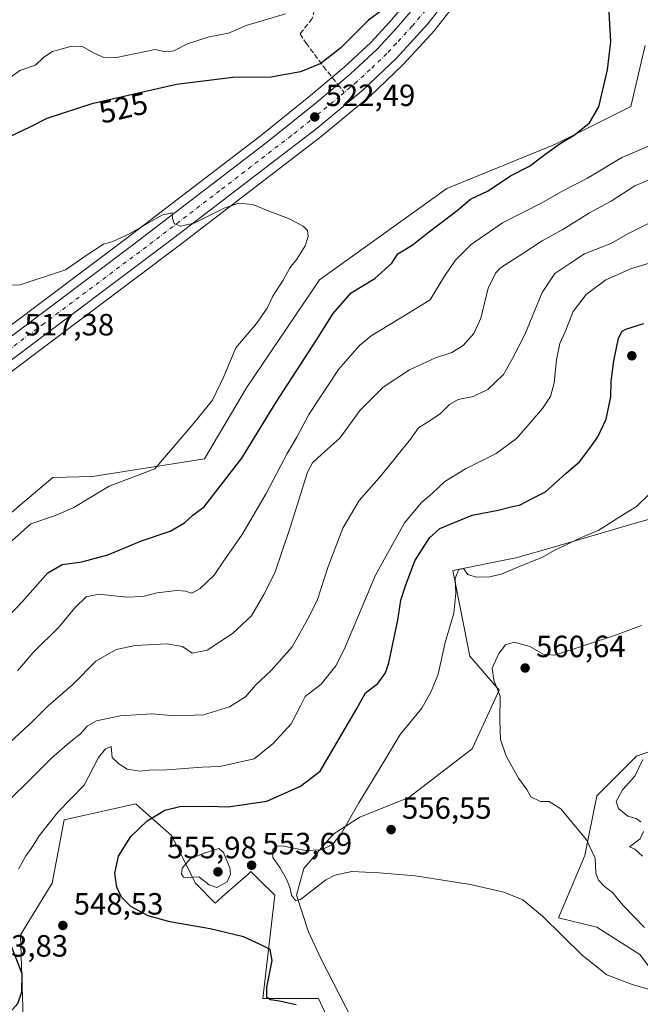
# Model space of a CAD drawing. Units: metres. Extents: x 604211 to 607676, y 4717648 to 4720014.
# Drawn here: x 605363 to 605564, y 4719292 to 4719612 of the extents above; entities that cross this region are included whole.
import ezdxf
from ezdxf.enums import TextEntityAlignment as Align

# ---------------------------------------------------------------- set-up
doc = ezdxf.new("R2010")
doc.units = ezdxf.units.M
doc.header["$MEASUREMENT"] = 0
doc.linetypes.add('DGN Style 3', pattern=[2.307223458686699, 1.648016756204785, -0.6592067024819142])
doc.linetypes.add('DGN Style 4', pattern=[2.6384748266838614, 1.318413404963828, -0.6592067024819142, 0.001648016756204785, -0.6592067024819142])
for name, color, linetype, lineweight in [('Carretera de calzada única Cxs', 7, 'Continuous', 13), ('Carretera de calzada única eje', 7, 'DGN Style 4', 0), ('Cultivos herbáceos CxS', 92, 'Continuous', 0), ('Curva de nivel maestra', 30, 'Continuous', 30), ('Curva de nivel normal', 30, 'Continuous', 0), ('Núcleo urbano CxS', 7, 'Continuous', 0), ('Pastizal CxS', 92, 'Continuous', 0), ('Punto de cota en terreno', 7, 'Continuous', 0), ('Rótulo de curva de nivel directora', 7, 'Continuous', 0), ('Rótulo de punto de cota en terreno', 7, 'Continuous', 0), ('Senda', 7, 'DGN Style 3', 0), ('Senda no paivmentada conexión', 7, 'DGN Style 3', 0)]:
    doc.layers.add(name, color=color, linetype=linetype, lineweight=lineweight)
doc.styles.add('Style-Arial', font='txt')

# ---------------------------------------------------------------- blocks, each defined once
blk = doc.blocks.new('*U12')
at = {"layer": 'Cultivos herbáceos CxS', "color": 92, "linetype": 'Continuous', "lineweight": 0}
blk.add_polyline3d([(605491.4260999998, 4719621.548900001, 525.2206000000006), (605482.8025000002, 4719611.368100001, 524.6754999999976), (605476.6571000004, 4719604.713099999, 524.431899999996), (605468.0449000001, 4719596.760299999, 524.3757999999943), (605457.1244999999, 4719587.557499999, 523.9418000000006), (605440.7883000001, 4719574.4507, 522.3294000000024), (605397.4663000006, 4719541.229699999, 520.1679000000004), (605344.9051000001, 4719501.736300001, 517.0188999999956), (605287.8344999999, 4719458.6359, 514.7553000000044), (605158.6168999998, 4719361.447699999, 509.3282999999938)], dxfattribs=at)
blk = doc.blocks.new('*U14')
at = {"layer": 'Cultivos herbáceos CxS', "color": 92, "linetype": 'Continuous', "lineweight": 0}
for points in [[(605565.9033000004, 4719603.8245, 526.045100000003), (605561.2396999998, 4719583.9793, 526.1475999999967), (605536.7121000001, 4719571.716499999, 524.1472000000067), (605501.3916999997, 4719557.254899999, 522.2724000000017), (605460.0522999996, 4719527.524700001, 520.7130999999936), (605436.3058000002, 4719492.462900001, 520.5598999999929), (605422.5872, 4719469.3597, 521.1141999999963), (605386.2746000001, 4719463.617900001, 517.8745000000055), (605373.3285999997, 4719463.235300001, 516.4787000000069), (605349.3679000001, 4719443.058300001, 516.0599999999977), (605327.9868999999, 4719429.1371, 514.9839000000065), (605311.0495999996, 4719418.808499999, 514.2304000000004), (605307.6015, 4719416.7061, 513.9183000000048), (605289.2039000001, 4719402.2871, 513.1811000000016), (605280.2539999997, 4719389.856699999, 512.9995000000055), (605269.3151000004, 4719381.900900001, 512.4256000000023), (605251.4161, 4719375.438100001, 511.8993999999948), (605237.4924999997, 4719368.974500001, 511.2646999999997), (605204.6756999996, 4719355.549900001, 510.4097000000039), (605164.8986999998, 4719328.7005, 509.5850000000065)], [(605363.7758999999, 4719284.2443, 549.5611000000063), (605362.8183000004, 4719314.4625, 549.0025000000023), (605373.1527000006, 4719331.265900001, 546.892399999997), (605377.0286999998, 4719351.9475, 545.0035000000062), (605400.2827000003, 4719357.1173, 547.403999999995), (605401.7437000005, 4719355.8181, 547.8703999999998), (605411.9099000003, 4719346.7761, 551.5240999999951), (605419.6606999999, 4719331.265100001, 553.7189999999973), (605426.1198000005, 4719324.803099999, 552.4550000000017), (605429.4927000003, 4719327.802100001, 553.2982000000047), (605436.7824999997, 4719334.285700001, 553.5188999999956), (605437.1407000005, 4719334.6043, 553.5166000000027), (605437.7467, 4719335.143100001, 553.5638000000035), (605441.9571000002, 4719330.9299, 553.1910000000062), (605444.0625, 4719328.8233, 553.4070999999967), (605445.4978999998, 4719327.3869, 553.636400000003), (605441.6228999998, 4719293.779300001, 547.6285000000062), (605459.7078999998, 4719293.7795, 551.485799999995), (605475.2096999995, 4719260.170700001, 548.2281999999977)], [(605593.0003000004, 4719171.079299999, 548.1910000000062), (605507.4802999999, 4719247.153700001, 549.4567999999999), (605508.7984999996, 4719260.170299999, 549.9823999999935), (605494.5396999996, 4719271.956800001, 551.039499999999), (605474.7355000004, 4719278.981899999, 550.604600000006), (605460.4479, 4719306.7632, 553.5573000000004), (605456.4792, 4719315.4945, 553.7831000000006), (605452.5105, 4719327.400800001, 555.4468000000053), (605454.8918000003, 4719336.132099999, 555.3349000000017), (605464.4167, 4719347.2446, 554.0638999999937), (605473.1479000002, 4719352.800899999, 554.8717000000033), (605489.023, 4719359.150800001, 557.085500000001), (605509.6605000002, 4719375.025900001, 558.8462000000001), (605518.3919000002, 4719394.0759, 559.6650999999983), (605508.8668000001, 4719405.1885, 556.704899999997), (605503.3104999998, 4719432.969799999, 553.3154000000068), (605523.8914000001, 4719437.0897, 553.5288), (605536.1355, 4719440.6483, 553.6391000000004), (605555.9889000002, 4719446.4179, 554.373900000006), (605560.0843000002, 4719447.608100001, 554.7225999999937), (605573.3947000002, 4719451.476299999, 556.3401000000014)], [(605589.5231, 4719381.8979, 566.4324999999953), (605563.0585000003, 4719372.627900001, 563.8987000000052), (605550.1397000002, 4719359.7007, 561.8062000000064), (605546.2637, 4719340.311699999, 559.1717999999964), (605537.7015000005, 4719319.9849, 555.4615999999951), (605550.1391000003, 4719317.045100001, 557.1527999999962), (605564.1621000003, 4719308.0603, 557.3754999999946), (605570.7940999996, 4719299.355900001, 555.8176999999996)], [(605171.6354, 4719355.876700001, 509.594299999997), (605343.5641000001, 4719485.543099999, 516.0084000000061), (605414.4138000002, 4719538.750499999, 519.5290999999997), (605461.0358999996, 4719574.5097, 522.2587000000058), (605461.1268999996, 4719574.5823, 522.2630000000064), (605476.1826999999, 4719587.087099999, 522.9569999999949), (605476.3355, 4719587.223900001, 522.9710999999952), (605487.0755000003, 4719597.513900001, 523.7384000000021), (605487.2085999995, 4719597.649700001, 523.7485000000015), (605497.4685000004, 4719608.809699999, 524.5489999999991), (605497.5582999998, 4719608.911699999, 524.5491000000038), (605497.6290999996, 4719608.999500001, 524.5464000000065), (605505.9890999999, 4719619.759500001, 525.1193000000058)]]:
    blk.add_polyline3d(points, dxfattribs=at)
blk = doc.blocks.new('5PATER')
at = {"layer": 'Punto de cota en terreno', "linetype": 'Continuous', "lineweight": 0}
h = blk.add_hatch(color=51, dxfattribs=at)
edge = h.paths.add_edge_path()
edge.add_ellipse((0, 0), major_axis=(-0.1095731443231308, -0.1110710700762829), ratio=0.9994222409660322, start_angle=0, end_angle=360)

msp = doc.modelspace()

# ---------------------------------------------------------------- linework, layer by layer
at = {"layer": 'Carretera de calzada única Cxs', "color": 7, "linetype": 'Continuous', "lineweight": 13}
for points in [[(605154.9982000003, 4719354.741599999, 509.3292999999976), (605160.4200999998, 4719359.050100001, 509.4936000000016), (605289.6401000004, 4719456.2401, 514.4302000000025), (605346.7100999998, 4719499.340100001, 516.8335999999981), (605399.2801000001, 4719538.840100001, 519.5295999999944), (605442.6401000004, 4719572.090100001, 521.7740999999951), (605459.0301000001, 4719585.2401, 522.8156000000017), (605470.0301000001, 4719594.5101, 523.5396999999939), (605478.7801000001, 4719602.590100001, 523.6226000000024), (605485.0500999996, 4719609.380100001, 524.1267999999982), (605493.8000999996, 4719619.710100001, 524.6352999999945), (605501.7301000003, 4719630.9301, 525.2228999999934), (605510.7600999996, 4719646.850099999, 526.3791999999958), (605518.1700999998, 4719660.8201, 526.898000000001), (605528.2600999996, 4719683.610099999, 527.911500000002), (605538.1201, 4719708.5701, 528.9352999999974), (605596.9200999998, 4719861.8301, 535.9302000000025), (605625.6901000004, 4719936.590100001, 540.4988000000012), (605629.6584000001, 4719947.092800001, 541.4021999999968)], [(605503.6201, 4719621.600099999, 525.1695999999939), (605495.2600999996, 4719610.840100001, 524.5029000000068), (605485.0000999998, 4719599.6801, 523.7321999999986), (605474.2600999996, 4719589.390100001, 523.0295000000042), (605459.2100999998, 4719576.890100001, 522.3576999999932), (605412.6001000004, 4719541.140100001, 519.6564000000071), (605341.7600999996, 4719487.940099999, 516.1579999999958), (605169.8000999996, 4719358.2501, 509.6165000000037), (605153.3501000004, 4719345.210100001, 509.1192000000011), (605149.0500999996, 4719341.5801, 508.9839999999967), (605139.8501000004, 4719332.840100001, 508.5923999999941), (605134.7435999997, 4719327.2634, 508.3678999999975), (605129.3088999996, 4719321.130200001, 508.1002000000008), (605119.0701000001, 4719308.2601, 507.5580999999948), (605112.0000999998, 4719296.9301, 507.0883999999933), (605107.1201, 4719288.0101, 506.7866999999969), (605101.1001000004, 4719273.860099999, 506.2773000000016), (605097.9801000003, 4719264.670100001, 505.9818999999989), (605094.1401000004, 4719249.040100001, 505.6247000000003), (605090.9600999998, 4719231.720100001, 505.1497999999993), (605087.4101, 4719202.850099999, 504.3990000000049), (605073.1901000004, 4719061.5601, 501.5194000000047)], [(605503.6201, 4719621.600099999, 525.1695999999939), (605495.2600999996, 4719610.840100001, 524.5029000000068), (605485.0000999998, 4719599.6801, 523.7321999999986), (605474.2600999996, 4719589.390100001, 523.0295000000042), (605459.2100999998, 4719576.890100001, 522.3576999999932), (605412.6001000004, 4719541.140100001, 519.6564000000071), (605341.7600999996, 4719487.940099999, 516.1579999999958), (605169.8000999996, 4719358.2501, 509.6165000000037), (605153.3501000004, 4719345.210100001, 509.1192000000011), (605149.0500999996, 4719341.5801, 508.9839999999967), (605139.8501000004, 4719332.840100001, 508.5923999999941), (605134.7435999997, 4719327.2634, 508.3678999999975), (605129.3088999996, 4719321.130200001, 508.1002000000008), (605119.0701000001, 4719308.2601, 507.5580999999948), (605112.0000999998, 4719296.9301, 507.0883999999933), (605107.1201, 4719288.0101, 506.7866999999969), (605101.1001000004, 4719273.860099999, 506.2773000000016), (605097.9801000003, 4719264.670100001, 505.9818999999989), (605094.1401000004, 4719249.040100001, 505.6247000000003), (605090.9600999998, 4719231.720100001, 505.1497999999993), (605087.4101, 4719202.850099999, 504.3990000000049), (605073.1901000004, 4719061.5601, 501.5194000000047)], [(605160.4200999998, 4719359.050100001, 509.4936000000016), (605289.6401000004, 4719456.2401, 514.4302000000025), (605346.7100999998, 4719499.340100001, 516.8335999999981), (605399.2801000001, 4719538.840100001, 519.5295999999944), (605442.6401000004, 4719572.090100001, 521.7740999999951), (605459.0301000001, 4719585.2401, 522.8156000000017), (605470.0301000001, 4719594.5101, 523.5396999999939), (605478.7801000001, 4719602.590100001, 523.6226000000024), (605485.0500999996, 4719609.380100001, 524.1267999999982), (605493.8000999996, 4719619.710100001, 524.6352999999945)]]:
    msp.add_polyline3d(points, dxfattribs=at)
at = {"layer": 'Carretera de calzada única eje', "color": 7, "linetype": 'DGN Style 4', "lineweight": 0}
for points in [[(605632.8695, 4719946.7959, 541.7831000000006), (605622.4200999998, 4719919.4901, 539.6983999999939), (605608.0301000001, 4719882.100099999, 537.1551999999938), (605603.7301000003, 4719871.3101, 536.5212000000029), (605594.7801000001, 4719847.840100001, 535.3019999999962), (605581.5301000001, 4719813.470100001, 533.6106), (605552.1201, 4719736.840100001, 529.8975999999967), (605535.8300999999, 4719694.0001, 528.2070999999996), (605530.9101, 4719681.520099999, 527.6848000000027), (605528.0800999999, 4719674.6801, 527.3570999999939), (605523.0500999996, 4719663.270099999, 526.886799999993), (605517.3701, 4719652.020099999, 526.4278999999951), (605513.6700999998, 4719645.050100001, 526.0874999999943), (605509.1401000004, 4719637.090100001, 525.6946999999927), (605502.6700999998, 4719626.2601, 525.1800999999978), (605498.7100999998, 4719620.6601, 524.8813999999984), (605494.5301000001, 4719615.2601, 524.5889000000025), (605490.1601, 4719610.100099999, 524.3080999999949), (605485.0100999996, 4719604.520099999, 523.9716999999946), (605481.8901000004, 4719601.130100001, 523.7630000000064), (605476.5301000001, 4719595.9901, 523.4428999999947), (605472.1401000004, 4719591.940099999, 523.1741000000038), (605468.0723000001, 4719588.515699999, 522.9864999999991)], [(605468.0723000001, 4719588.515699999, 522.9864999999991), (605466.6401000004, 4719587.3101, 522.9055999999982), (605459.1201, 4719581.0601, 522.4749000000012), (605450.9200999998, 4719574.4901, 522.0806000000011), (605427.6201, 4719556.600099999, 520.6946999999927), (605405.9401000004, 4719539.9901, 519.6052000000054), (605370.5100999996, 4719513.4001, 517.8650000000052), (605344.2301000003, 4719493.640100001, 516.5288), (605315.6901000004, 4719472.090100001, 515.2271999999939), (605272.7100999998, 4719439.670100001, 513.6226000000024), (605208.1001000004, 4719391.0701, 511.1781000000047), (605165.1001000004, 4719358.6501, 509.6184999999969), (605156.8901000004, 4719352.130100001, 509.3790000000009), (605150.7301000003, 4719347.2301, 509.1696999999986), (605148.5701000001, 4719345.420100001, 509.0915999999997), (605141.6901000004, 4719339.2501, 508.8315000000002), (605137.0800999999, 4719334.880100001, 508.6468000000023), (605133.9600999998, 4719331.7301, 508.5381000000052), (605129.2801000001, 4719326.630100001, 508.3291999999929), (605126.8901000004, 4719323.7601, 508.1906000000017), (605121.8361000001, 4719317.3937, 507.9345999999932)]]:
    msp.add_polyline3d(points, dxfattribs=at)
at = {"layer": 'Cultivos herbáceos CxS', "color": 92, "linetype": 'Continuous', "lineweight": 0}
for points in [[(605491.4260999998, 4719621.548900001, 525.2206000000006), (605482.8025000002, 4719611.368100001, 524.6754999999976), (605476.6571000004, 4719604.713099999, 524.431899999996), (605468.0449000001, 4719596.760299999, 524.3757999999943), (605457.1244999999, 4719587.557499999, 523.9418000000006), (605440.7883000001, 4719574.4507, 522.3294000000024), (605397.4663000006, 4719541.229699999, 520.1679000000004), (605344.9051000001, 4719501.736300001, 517.0188999999956), (605287.8344999999, 4719458.6359, 514.7553000000044), (605158.6168999998, 4719361.447699999, 509.3282999999938)], [(605505.9890999999, 4719619.759500001, 525.1193000000058), (605497.6290999996, 4719608.999500001, 524.5464000000065), (605497.5582999998, 4719608.911699999, 524.5491000000038), (605497.4685000004, 4719608.809699999, 524.5489999999991), (605487.2085999995, 4719597.649700001, 523.7485000000015), (605487.0755000003, 4719597.513900001, 523.7384000000021), (605476.3355, 4719587.223900001, 522.9710999999952), (605476.1826999999, 4719587.087099999, 522.9569999999949), (605461.1268999996, 4719574.5823, 522.2630000000064), (605461.0358999996, 4719574.5097, 522.2587000000058), (605414.4138000002, 4719538.750499999, 519.5290999999997), (605343.5641000001, 4719485.543099999, 516.0084000000061), (605171.6354, 4719355.876700001, 509.594299999997)], [(605565.9033000004, 4719603.8245, 526.045100000003), (605561.2396999998, 4719583.9793, 526.1475999999967), (605536.7121000001, 4719571.716499999, 524.1472000000067), (605501.3916999997, 4719557.254899999, 522.2724000000017), (605460.0522999996, 4719527.524700001, 520.7130999999936), (605436.3058000002, 4719492.462900001, 520.5598999999929), (605422.5872, 4719469.3597, 521.1141999999963), (605386.2746000001, 4719463.617900001, 517.8745000000055), (605373.3285999997, 4719463.235300001, 516.4787000000069), (605349.3679000001, 4719443.058300001, 516.0599999999977), (605327.9868999999, 4719429.1371, 514.9839000000065), (605311.0495999996, 4719418.808499999, 514.2304000000004), (605307.6015, 4719416.7061, 513.9183000000048), (605289.2039000001, 4719402.2871, 513.1811000000016), (605280.2539999997, 4719389.856699999, 512.9995000000055), (605269.3151000004, 4719381.900900001, 512.4256000000023), (605251.4161, 4719375.438100001, 511.8993999999948), (605237.4924999997, 4719368.974500001, 511.2646999999997), (605204.6756999996, 4719355.549900001, 510.4097000000039), (605164.8986999998, 4719328.7005, 509.5850000000065)], [(605593.0003000004, 4719171.079299999, 548.1910000000062), (605507.4802999999, 4719247.153700001, 549.4567999999999), (605508.7984999996, 4719260.170299999, 549.9823999999935), (605494.5396999996, 4719271.956800001, 551.039499999999), (605474.7355000004, 4719278.981899999, 550.604600000006), (605460.4479, 4719306.7632, 553.5573000000004), (605456.4792, 4719315.4945, 553.7831000000006), (605452.5105, 4719327.400800001, 555.4468000000053), (605454.8918000003, 4719336.132099999, 555.3349000000017), (605464.4167, 4719347.2446, 554.0638999999937), (605473.1479000002, 4719352.800899999, 554.8717000000033), (605489.023, 4719359.150800001, 557.085500000001), (605509.6605000002, 4719375.025900001, 558.8462000000001), (605518.3919000002, 4719394.0759, 559.6650999999983), (605508.8668000001, 4719405.1885, 556.704899999997), (605503.3104999998, 4719432.969799999, 553.3154000000068), (605523.8914000001, 4719437.0897, 553.5288), (605536.1355, 4719440.6483, 553.6391000000004), (605555.9889000002, 4719446.4179, 554.373900000006), (605560.0843000002, 4719447.608100001, 554.7225999999937), (605573.3947000002, 4719451.476299999, 556.3401000000014)], [(605589.5231, 4719381.8979, 566.4324999999953), (605563.0585000003, 4719372.627900001, 563.8987000000052), (605550.1397000002, 4719359.7007, 561.8062000000064), (605546.2637, 4719340.311699999, 559.1717999999964), (605537.7015000005, 4719319.9849, 555.4615999999951), (605550.1391000003, 4719317.045100001, 557.1527999999962), (605564.1621000003, 4719308.0603, 557.3754999999946), (605570.7940999996, 4719299.355900001, 555.8176999999996)], [(605363.7758999999, 4719284.2443, 549.5611000000063), (605362.8183000004, 4719314.4625, 549.0025000000023), (605373.1527000006, 4719331.265900001, 546.892399999997), (605377.0286999998, 4719351.9475, 545.0035000000062), (605400.2827000003, 4719357.1173, 547.403999999995), (605401.7437000005, 4719355.8181, 547.8703999999998), (605411.9099000003, 4719346.7761, 551.5240999999951), (605419.6606999999, 4719331.265100001, 553.7189999999973), (605426.1198000005, 4719324.803099999, 552.4550000000017), (605429.4927000003, 4719327.802100001, 553.2982000000047), (605436.7824999997, 4719334.285700001, 553.5188999999956), (605437.1407000005, 4719334.6043, 553.5166000000027), (605437.7467, 4719335.143100001, 553.5638000000035), (605441.9571000002, 4719330.9299, 553.1910000000062), (605444.0625, 4719328.8233, 553.4070999999967), (605445.4978999998, 4719327.3869, 553.636400000003), (605441.6228999998, 4719293.779300001, 547.6285000000062), (605459.7078999998, 4719293.7795, 551.485799999995), (605475.2096999995, 4719260.170700001, 548.2281999999977)]]:
    msp.add_polyline3d(points, dxfattribs=at)
at = {"layer": 'Curva de nivel maestra', "color": 30, "linetype": 'Continuous', "lineweight": 30, "flags": 128}
for points, elevation in [([(605350.1600000003, 4719409.090100001), (605363.4199999999, 4719422.940099999), (605371.7199999997, 4719432.280099999), (605376.3899999997, 4719434.970100001), (605382.7199999997, 4719435.880100001), (605391.1699999999, 4719438.120100001), (605402.1699999999, 4719442.710100001), (605411.5, 4719445.770099999), (605416.1699999999, 4719448.5001), (605418.8300000001, 4719450.9801), (605422.4900000002, 4719453.7601), (605427.3399999999, 4719459.850099999), (605434.79, 4719469.5801), (605445.9600000001, 4719487.7501), (605458.9100000003, 4719507.790100001), (605464.5, 4719516.5801), (605470.3099999996, 4719523.280099999), (605478.0199999996, 4719528.040100001), (605483.4800000006, 4719532.960100001), (605485.4800000006, 4719536.0101), (605490.1500000004, 4719538.870100001), (605495.8099999996, 4719543.290100001), (605504.8099999996, 4719550.090100001), (605509.1500000004, 4719553.7501), (605514.8099999996, 4719556.4901), (605522.1399999997, 4719561.340100001), (605528.2699999996, 4719564.4801), (605533.3200000003, 4719568.380100001), (605538.2699999996, 4719571.890100001), (605542.7999999998, 4719574.620100001), (605547.8399999999, 4719578.6501), (605550.8700000001, 4719583.880100001), (605553.6500000004, 4719595.880100001), (605554.7100000001, 4719604.960100001), (605554.0199999996, 4719616.610099999)], 525), ([(605480.3600000005, 4719615.2601), (605475.9500000002, 4719611.9801), (605467, 4719603.0601), (605460.4100000003, 4719597.9801), (605453.8200000003, 4719595.2601), (605444.1600000003, 4719593.4901), (605431.8200000003, 4719593.3201), (605413.5, 4719591.140100001), (605386.0599999996, 4719584.770099999), (605371.4199999999, 4719580.030099999), (605366.1200000001, 4719577.3201), (605359.0599999996, 4719574.0001)], 525), ([(605452.3799999999, 4719291.7401), (605447.0599999996, 4719292.920100001), (605444.1399999997, 4719293.340100001), (605442.8499999996, 4719294.1601), (605442.9299999997, 4719297.4901), (605444.6699999999, 4719306.130100001), (605443.9900000002, 4719309.7501), (605440.5, 4719311.4801), (605435.2699999996, 4719313.860099999), (605424.4600000001, 4719316.440099999), (605411.3300000001, 4719318.720100001), (605404.2800000003, 4719320.7401), (605398.7199999997, 4719323.720100001), (605395.6500000004, 4719326.7401), (605394.1600000003, 4719330.0601), (605393.5199999996, 4719334.590100001), (605394.7300000006, 4719340.0801), (605398.6500000004, 4719346.520099999), (605403.9900000002, 4719351.610099999), (605409.7800000003, 4719355.100099999), (605414.6100000005, 4719356.200099999), (605423.7800000003, 4719356.4001), (605430.29, 4719356.120100001), (605442.8799999999, 4719357.9901), (605453.8200000003, 4719362.880100001), (605460.2400000002, 4719367.770099999), (605472.0599999996, 4719387.880100001), (605474.9500000002, 4719393.270099999), (605479.0300000003, 4719396.280099999), (605481.4299999997, 4719399.720100001), (605482.54, 4719402.940099999), (605485.4600000001, 4719416.890100001), (605486.4100000003, 4719423.360099999), (605487.9900000002, 4719428.030099999), (605491.04, 4719436.190099999), (605495.8099999996, 4719443.6801), (605499.1500000004, 4719446.6501), (605504.1500000004, 4719448.7501), (605509.6399999997, 4719451.030099999), (605518.1399999997, 4719452.690099999), (605522.3700000001, 4719453.710100001), (605525.2599999999, 4719454.3301), (605529.3499999996, 4719456.5001), (605533.4400000004, 4719458.640100001), (605540.2199999997, 4719464.670100001), (605544.5899999999, 4719468.340100001), (605547.8600000005, 4719472.8301), (605550.54, 4719476.540100001), (605553.1600000003, 4719482.2401), (605554.7400000002, 4719489.540100001), (605554.8399999999, 4719494.460100001), (605555.7300000006, 4719501.190099999), (605557.2599999999, 4719508.550100001), (605558.4400000004, 4719510.850099999), (605559.6200000001, 4719511.540100001), (605565.4699999997, 4719513.340100001)], 550), ([(605346.4299999997, 4719283.2401), (605352.8399999999, 4719285.110099999), (605359.3799999999, 4719289.2401), (605361.9199999999, 4719292.120100001), (605363.2199999997, 4719296.020099999), (605363.3300000001, 4719301.800100001), (605359.7999999998, 4719311.0801), (605354.7999999998, 4719312.9301), (605347.4600000001, 4719313.970100001), (605340.8700000001, 4719313.2401), (605336.9500000002, 4719311.780099999), (605334.4299999997, 4719309.390100001), (605332.2199999997, 4719303.860099999), (605331.4800000006, 4719298.120100001), (605332.04, 4719293.420100001), (605334.2199999997, 4719288.170100001), (605336.7199999997, 4719285.120100001), (605340.5199999996, 4719283.5101), (605346.4299999997, 4719283.2401)], 550)]:
    msp.add_lwpolyline(points, dxfattribs=dict(at, elevation=elevation))
at = {"layer": 'Curva de nivel normal', "color": 30, "linetype": 'Continuous', "lineweight": 0, "flags": 128}
for points, elevation in [([(605448.9299999997, 4719614.100099999), (605436.1600000003, 4719610.2601), (605430.4900000002, 4719607.8301), (605424.1600000003, 4719606.5801), (605417.1399999997, 4719604.370100001), (605412.7000000002, 4719602.040100001), (605409.9800000006, 4719601.7501), (605406.6399999997, 4719602.520099999), (605394.0199999996, 4719599.850099999), (605390.1699999999, 4719599.8201), (605386.54, 4719601.4001), (605382.9900000002, 4719603.5001), (605379.4800000006, 4719603.5801), (605373.2599999999, 4719601.860099999), (605370.4500000002, 4719599.9901), (605367.7300000006, 4719597.340100001), (605362.5700000003, 4719595.610099999), (605359.8300000001, 4719593.590100001)], 530), ([(605361.8700000001, 4719400.3301), (605366.9100000003, 4719406.370100001), (605375.3799999999, 4719414.7401), (605380.5, 4719420.860099999), (605384.1799999997, 4719424.4001), (605388.2599999999, 4719425.360099999), (605397.2699999996, 4719424.3101), (605402.54, 4719424.5701), (605407.2199999997, 4719425.7501), (605413.5099999999, 4719426.550100001), (605416.5, 4719426.3201), (605418.5, 4719425.630100001), (605421.1600000003, 4719427.050100001), (605425.8200000003, 4719431.530099999), (605429.1799999997, 4719436.4801), (605434.9299999997, 4719444.770099999), (605442.6299999999, 4719458.020099999), (605449.54, 4719471.120100001), (605452.6600000003, 4719476.340100001), (605456.5300000003, 4719483.7401), (605466.1699999999, 4719498.390100001), (605473.0700000003, 4719506.2501), (605476.8300000001, 4719509.390100001), (605488.9400000004, 4719516.6801), (605495.9400000004, 4719521.0601), (605500.6100000005, 4719528.7401), (605504.1100000005, 4719533.890100001), (605509.3700000001, 4719539.0801), (605519.4699999997, 4719546.140100001), (605532.4699999997, 4719552.690099999), (605539.1399999997, 4719556.470100001), (605547.1399999997, 4719560.640100001), (605558.2699999996, 4719567.4001), (605568.0300000003, 4719571.4801)], 530), ([(605358.1799999997, 4719376.020099999), (605366.8399999999, 4719384.020099999), (605371.8399999999, 4719388.9801), (605379.9500000002, 4719396.0801), (605387.29, 4719403.5701), (605393.9500000002, 4719407.270099999), (605400.0999999996, 4719408.5801), (605410.3899999997, 4719409.140100001), (605415.4400000004, 4719408.3201), (605418.6699999999, 4719406.120100001), (605423.4900000002, 4719407.1501), (605431.7800000003, 4719412.5601), (605437.9199999999, 4719418.280099999), (605441.9600000001, 4719425.210100001), (605445.54, 4719432.2301), (605450.5199999996, 4719447.0001), (605456.1399999997, 4719465.0001), (605457.7300000006, 4719468.090100001), (605460.8200000003, 4719470.840100001), (605466.5899999999, 4719476.090100001), (605473.2199999997, 4719485.1801), (605480.7000000002, 4719492.670100001), (605489.29, 4719498.2601), (605497.7300000006, 4719502.210100001), (605503.0199999996, 4719503.920100001), (605506.6799999997, 4719506.1801), (605510.1399999997, 4719510.110099999), (605512.4400000004, 4719515.130100001), (605514.9000000004, 4719524.9001), (605517.2000000002, 4719529.700099999), (605518.8499999996, 4719531.450099999), (605525.8399999999, 4719535.9001), (605532.4100000003, 4719540.300100001), (605539.1399999997, 4719543.9301), (605547.7999999998, 4719549.350099999), (605554.7999999998, 4719553.140100001), (605562.4900000002, 4719558.100099999), (605569.8700000001, 4719561.270099999)], 535), ([(605357.8399999999, 4719440.700099999), (605366.1799999997, 4719448.170100001), (605373.8399999999, 4719450.7501), (605380.1699999999, 4719453.4801), (605391.6699999999, 4719460.4901), (605406.5, 4719466.100099999), (605419.1699999999, 4719480.920100001), (605425.1900000004, 4719488.420100001), (605428.9699999997, 4719496.0801), (605432.8099999996, 4719505.450099999), (605439.5199999996, 4719513.350099999), (605443.0199999996, 4719518.350099999), (605444.7999999998, 4719522.220100001), (605448.2100000001, 4719527.4101), (605450.4199999999, 4719531.4101), (605452.6799999997, 4719534.300100001), (605455.3799999999, 4719538.630100001), (605456.3399999999, 4719541.630100001), (605456.1600000003, 4719543.5601), (605454.7300000006, 4719545.020099999), (605449.9500000002, 4719547.530099999), (605443.3399999999, 4719550.020099999), (605438.3600000005, 4719552.0101), (605433.8099999996, 4719552.4901), (605429.0099999999, 4719550.920100001), (605419.2800000003, 4719546.030099999), (605414.6799999997, 4719544.9801), (605412.7599999999, 4719545.850099999), (605412.2199999997, 4719547.460100001), (605412.1600000003, 4719549.4001), (605408.7699999996, 4719548.600099999), (605398.2300000006, 4719542.5001), (605392.8300000001, 4719540.0001), (605389.8300000001, 4719539.110099999), (605384.5, 4719535.6801), (605377.4299999997, 4719530.850099999), (605362.6600000003, 4719525.960100001), (605359.1500000004, 4719525.860099999)], 520), ([(605357.8399999999, 4719356.9801), (605367.1799999997, 4719366.190099999), (605372.9699999997, 4719372.0601), (605378.7100000001, 4719377.100099999), (605382.2999999998, 4719379.850099999), (605384.5, 4719382.4001), (605387.5300000003, 4719384.1601), (605395.2699999996, 4719385.7501), (605405.5, 4719386.380100001), (605413.0800000001, 4719385.790100001), (605422.29, 4719386.0701), (605430.7800000003, 4719388.6801), (605436, 4719391.880100001), (605439.1600000003, 4719395.7601), (605444.3200000003, 4719400.440099999), (605451.0999999996, 4719408.1801), (605456.0999999996, 4719417.090100001), (605459.2100000001, 4719423.2401), (605462.7999999998, 4719434.350099999), (605467.6200000001, 4719446.8201), (605472.8600000005, 4719455.7601), (605480.0800000001, 4719463.920100001), (605489.6200000001, 4719475.7501), (605492.2000000002, 4719479.4101), (605495.9400000004, 4719481.8301), (605499.2999999998, 4719484.040100001), (605502.2699999996, 4719487.0601), (605505.0999999996, 4719488.600099999), (605509.9699999997, 4719489.640100001), (605514.7699999996, 4719491.880100001), (605519.7999999998, 4719496.7401), (605522.79, 4719502.0001), (605526.8799999999, 4719510.0101), (605532.3700000001, 4719523.470100001), (605536.54, 4719529.6601), (605541.7199999997, 4719533.0801), (605546.1200000001, 4719536.040100001), (605554.7699999996, 4719539.420100001), (605560.2599999999, 4719542.540100001), (605569.8200000003, 4719547.2501)], 540), ([(605362.1799999997, 4719335.850099999), (605364.5099999999, 4719340.2401), (605366.4400000004, 4719342.7401), (605368.8799999999, 4719346.710100001), (605375.0999999996, 4719354.550100001), (605383.5, 4719363.220100001), (605388.1500000004, 4719372.140100001), (605390.5, 4719374.9801), (605392.2599999999, 4719375.8201), (605392.6100000005, 4719372.1801), (605394.7699999996, 4719370.140100001), (605397.4800000006, 4719368.4101), (605401.6900000004, 4719367.700099999), (605404.7800000003, 4719368.030099999), (605410.4199999999, 4719368.210100001), (605421.8300000001, 4719369.0001), (605427.5800000001, 4719369.270099999), (605438.8099999996, 4719371.770099999), (605444.9600000001, 4719376.7301), (605450.8399999999, 4719383.190099999), (605453.8899999997, 4719389.0001), (605455.3399999999, 4719391.9801), (605460.6100000005, 4719396.040100001), (605465.2999999998, 4719401.9901), (605468.0800000001, 4719407.3201), (605478.2300000006, 4719431.470100001), (605487.6299999999, 4719448.5001), (605493.1600000003, 4719455.1801), (605496.6500000004, 4719458.090100001), (605500.8099999996, 4719462.0101), (605507.4800000006, 4719466.0601), (605517.4600000001, 4719471.040100001), (605524.1100000005, 4719475.9001), (605528.5199999996, 4719481.0601), (605532.5, 4719485.6601), (605535.0599999996, 4719489.6501), (605536.3399999999, 4719494.0801), (605537.04, 4719501.550100001), (605538.1600000003, 4719506.9001), (605539.8399999999, 4719510.6801), (605542.4600000001, 4719517.2601), (605546.7300000006, 4719522.8101), (605553.0599999996, 4719527.540100001), (605561.4800000006, 4719531.2301), (605567.9400000004, 4719533.220100001)], 545.0000000000001), ([(605567.2699999996, 4719457.9901), (605563.0199999996, 4719453.8101), (605557.9400000004, 4719450.6501), (605550.7999999998, 4719446.100099999), (605544.6299999999, 4719443.5701), (605539.7800000003, 4719441.100099999), (605536.5599999996, 4719439.6601), (605532.5099999999, 4719437.390100001), (605523.9199999999, 4719433.880100001), (605519.4100000003, 4719431.880100001), (605515.3700000001, 4719430.940099999), (605510.9199999999, 4719430.800100001), (605508.29, 4719431.720100001), (605506.8300000001, 4719433.640100001), (605505.2999999998, 4719433.360099999), (605504.0899999999, 4719430.550100001), (605504.3600000005, 4719425.620100001), (605503.6799999997, 4719419.120100001), (605500.9000000004, 4719409.5601), (605498.6399999997, 4719399.3201), (605496.3099999996, 4719393.690099999), (605493.2800000003, 4719388.270099999), (605486.2699999996, 4719379.640100001), (605480.0999999996, 4719369.340100001), (605472.8200000003, 4719357.390100001), (605467.0800000001, 4719347.350099999), (605464.1600000003, 4719343.8101), (605460.5999999996, 4719342.1601), (605455.5199999996, 4719341.950099999), (605447.8200000003, 4719343.4101), (605446.2300000006, 4719343.340100001), (605444.7999999998, 4719342.2401), (605444.8499999996, 4719339.670100001), (605447.1100000005, 4719336.420100001), (605449.2199999997, 4719332.850099999), (605450.3600000005, 4719329.970100001), (605450.8799999999, 4719327.440099999), (605452.25, 4719325.720100001), (605453.8099999996, 4719326.030099999), (605462.04, 4719332.4001), (605464.9600000001, 4719333.960100001), (605470.5700000003, 4719335.120100001), (605479.3799999999, 4719334.6501), (605491.0700000003, 4719333.700099999), (605509.1399999997, 4719330.880100001), (605519.9500000002, 4719328.390100001), (605526.1399999997, 4719325.880100001), (605532.5599999996, 4719320.5801), (605545.3600000005, 4719307.850099999), (605553.3700000001, 4719301.4801), (605562, 4719298.2401), (605581.8700000001, 4719292.600099999)], 555), ([(605565.6799999997, 4719316.9101), (605558.7400000002, 4719324.0601), (605555.2800000003, 4719328.3101), (605552.6200000001, 4719330.2501), (605550.6900000004, 4719332.2601), (605549.9000000004, 4719334.550100001), (605549.6299999999, 4719339.4301), (605546.7800000003, 4719345.390100001), (605538.4800000006, 4719355.4801), (605534.6799999997, 4719357.920100001), (605531.8799999999, 4719357.860099999), (605528.6799999997, 4719359.440099999), (605527.3799999999, 4719361.800100001), (605524.6900000004, 4719365.440099999), (605520.7199999997, 4719372.6601), (605518.8600000005, 4719378.050100001), (605518.6699999999, 4719384.280099999), (605518.7999999998, 4719392.100099999), (605516.7199999997, 4719397.350099999), (605516.1600000003, 4719401.270099999), (605518.3200000003, 4719406.0701), (605520.5099999999, 4719408.8201), (605523.3099999996, 4719409.720100001), (605528.3499999996, 4719408.270099999), (605532.6900000004, 4719405.770099999), (605536.4699999997, 4719405.460100001), (605556.54, 4719412.040100001), (605564.6900000004, 4719415.120100001)], 560), ([(605564.4400000004, 4719351.2301), (605562.9400000004, 4719352.390100001), (605560.2800000003, 4719353.130100001), (605557.2000000002, 4719355.640100001), (605556.5, 4719357.9001), (605558.5199999996, 4719361.720100001), (605562.5099999999, 4719366.100099999), (605565.1200000001, 4719371.520099999)], 564.9999999999999), ([(605565, 4719340.0701), (605562.5199999996, 4719342.370100001), (605560.7699999996, 4719343.0801), (605564.2599999999, 4719345.7401), (605565.3099999996, 4719348.110099999)], 564.9999999999999), ([(605427.3300000001, 4719342.620100001), (605422.1799999997, 4719340.960100001), (605417.9900000002, 4719339.2601), (605415.3899999997, 4719336.200099999), (605415.1500000004, 4719334.360099999), (605415.8399999999, 4719333.300100001), (605417.1399999997, 4719333.1601), (605420.8099999996, 4719333.350099999), (605424.1799999997, 4719330.7301), (605426.5999999996, 4719329.9101), (605429.9900000002, 4719331.7601), (605431.0700000003, 4719334.2601), (605430.8700000001, 4719336.280099999), (605428.8399999999, 4719341.3201), (605427.3300000001, 4719342.620100001)], 555)]:
    msp.add_lwpolyline(points, dxfattribs=dict(at, elevation=elevation))
at = {"layer": 'Núcleo urbano CxS', "color": 7, "linetype": 'Continuous', "lineweight": 0}
for points in [[(605158.6168999998, 4719361.447699999, 509.3282999999938), (605287.8344999999, 4719458.6359, 514.7553000000044), (605344.9051000001, 4719501.736300001, 517.0188999999956), (605397.4663000006, 4719541.229699999, 520.1679000000004), (605440.7883000001, 4719574.4507, 522.3294000000024), (605457.1244999999, 4719587.557499999, 523.9418000000006), (605468.0449000001, 4719596.760299999, 524.3757999999943), (605476.6571000004, 4719604.713099999, 524.431899999996), (605482.8025000002, 4719611.368100001, 524.6754999999976), (605491.4260999998, 4719621.548900001, 525.2206000000006)], [(605491.4260999998, 4719621.548900001, 525.2206000000006), (605482.8025000002, 4719611.368100001, 524.6754999999976), (605476.6571000004, 4719604.713099999, 524.431899999996), (605468.0449000001, 4719596.760299999, 524.3757999999943), (605457.1244999999, 4719587.557499999, 523.9418000000006), (605440.7883000001, 4719574.4507, 522.3294000000024), (605397.4663000006, 4719541.229699999, 520.1679000000004), (605344.9051000001, 4719501.736300001, 517.0188999999956), (605287.8344999999, 4719458.6359, 514.7553000000044), (605158.6168999998, 4719361.447699999, 509.3282999999938)], [(605505.9890999999, 4719619.759500001, 525.1193000000058), (605497.6290999996, 4719608.999500001, 524.5464000000065), (605497.5582999998, 4719608.911699999, 524.5491000000038), (605497.4685000004, 4719608.809699999, 524.5489999999991), (605487.2085999995, 4719597.649700001, 523.7485000000015), (605487.0755000003, 4719597.513900001, 523.7384000000021), (605476.3355, 4719587.223900001, 522.9710999999952), (605476.1826999999, 4719587.087099999, 522.9569999999949), (605461.1268999996, 4719574.5823, 522.2630000000064), (605461.0358999996, 4719574.5097, 522.2587000000058), (605414.4138000002, 4719538.750499999, 519.5290999999997), (605343.5641000001, 4719485.543099999, 516.0084000000061), (605171.6354, 4719355.876700001, 509.594299999997)], [(605505.9890999999, 4719619.759500001, 525.1193000000058), (605497.6290999996, 4719608.999500001, 524.5464000000065), (605497.5582999998, 4719608.911699999, 524.5491000000038), (605497.4685000004, 4719608.809699999, 524.5489999999991), (605487.2085999995, 4719597.649700001, 523.7485000000015), (605487.0755000003, 4719597.513900001, 523.7384000000021), (605476.3355, 4719587.223900001, 522.9710999999952), (605476.1826999999, 4719587.087099999, 522.9569999999949), (605461.1268999996, 4719574.5823, 522.2630000000064), (605461.0358999996, 4719574.5097, 522.2587000000058), (605414.4138000002, 4719538.750499999, 519.5290999999997), (605343.5641000001, 4719485.543099999, 516.0084000000061), (605171.6354, 4719355.876700001, 509.594299999997)]]:
    msp.add_polyline3d(points, dxfattribs=at)
at = {"layer": 'Pastizal CxS', "color": 92, "linetype": 'Continuous', "lineweight": 0}
for points in [[(605164.8986999998, 4719328.7005, 509.5850000000065), (605204.6756999996, 4719355.549900001, 510.4097000000039), (605237.4924999997, 4719368.974500001, 511.2646999999997), (605251.4161, 4719375.438100001, 511.8993999999948), (605269.3151000004, 4719381.900900001, 512.4256000000023), (605280.2539999997, 4719389.856699999, 512.9995000000055), (605289.2039000001, 4719402.2871, 513.1811000000016), (605307.6015, 4719416.7061, 513.9183000000048), (605311.0495999996, 4719418.808499999, 514.2304000000004), (605327.9868999999, 4719429.1371, 514.9839000000065), (605349.3679000001, 4719443.058300001, 516.0599999999977), (605373.3285999997, 4719463.235300001, 516.4787000000069), (605386.2746000001, 4719463.617900001, 517.8745000000055), (605422.5872, 4719469.3597, 521.1141999999963), (605436.3058000002, 4719492.462900001, 520.5598999999929), (605460.0522999996, 4719527.524700001, 520.7130999999936), (605501.3916999997, 4719557.254899999, 522.2724000000017), (605536.7121000001, 4719571.716499999, 524.1472000000067), (605561.2396999998, 4719583.9793, 526.1475999999967), (605565.9033000004, 4719603.8245, 526.045100000003)], [(605565.9033000004, 4719603.8245, 526.045100000003), (605561.2396999998, 4719583.9793, 526.1475999999967), (605536.7121000001, 4719571.716499999, 524.1472000000067), (605501.3916999997, 4719557.254899999, 522.2724000000017), (605460.0522999996, 4719527.524700001, 520.7130999999936), (605436.3058000002, 4719492.462900001, 520.5598999999929), (605422.5872, 4719469.3597, 521.1141999999963), (605386.2746000001, 4719463.617900001, 517.8745000000055), (605373.3285999997, 4719463.235300001, 516.4787000000069), (605349.3679000001, 4719443.058300001, 516.0599999999977), (605327.9868999999, 4719429.1371, 514.9839000000065), (605311.0495999996, 4719418.808499999, 514.2304000000004), (605307.6015, 4719416.7061, 513.9183000000048), (605289.2039000001, 4719402.2871, 513.1811000000016), (605280.2539999997, 4719389.856699999, 512.9995000000055), (605269.3151000004, 4719381.900900001, 512.4256000000023), (605251.4161, 4719375.438100001, 511.8993999999948), (605237.4924999997, 4719368.974500001, 511.2646999999997), (605204.6756999996, 4719355.549900001, 510.4097000000039), (605164.8986999998, 4719328.7005, 509.5850000000065)], [(605573.3947000002, 4719451.476299999, 556.3401000000014), (605560.0843000002, 4719447.608100001, 554.7225999999937), (605555.9889000002, 4719446.4179, 554.373900000006), (605536.1355, 4719440.6483, 553.6391000000004), (605523.8914000001, 4719437.0897, 553.5288), (605503.3104999998, 4719432.969799999, 553.3154000000068), (605508.8668000001, 4719405.1885, 556.704899999997), (605518.3919000002, 4719394.0759, 559.6650999999983), (605509.6605000002, 4719375.025900001, 558.8462000000001), (605489.023, 4719359.150800001, 557.085500000001), (605473.1479000002, 4719352.800899999, 554.8717000000033), (605464.4167, 4719347.2446, 554.0638999999937), (605454.8918000003, 4719336.132099999, 555.3349000000017), (605452.5105, 4719327.400800001, 555.4468000000053), (605456.4792, 4719315.4945, 553.7831000000006), (605460.4479, 4719306.7632, 553.5573000000004), (605474.7355000004, 4719278.981899999, 550.604600000006), (605494.5396999996, 4719271.956800001, 551.039499999999), (605508.7984999996, 4719260.170299999, 549.9823999999935), (605507.4802999999, 4719247.153700001, 549.4567999999999), (605593.0003000004, 4719171.079299999, 548.1910000000062)], [(605593.0003000004, 4719171.079299999, 548.1910000000062), (605507.4802999999, 4719247.153700001, 549.4567999999999), (605508.7984999996, 4719260.170299999, 549.9823999999935), (605494.5396999996, 4719271.956800001, 551.039499999999), (605474.7355000004, 4719278.981899999, 550.604600000006), (605460.4479, 4719306.7632, 553.5573000000004), (605456.4792, 4719315.4945, 553.7831000000006), (605452.5105, 4719327.400800001, 555.4468000000053), (605454.8918000003, 4719336.132099999, 555.3349000000017), (605464.4167, 4719347.2446, 554.0638999999937), (605473.1479000002, 4719352.800899999, 554.8717000000033), (605489.023, 4719359.150800001, 557.085500000001), (605509.6605000002, 4719375.025900001, 558.8462000000001), (605518.3919000002, 4719394.0759, 559.6650999999983), (605508.8668000001, 4719405.1885, 556.704899999997), (605503.3104999998, 4719432.969799999, 553.3154000000068), (605523.8914000001, 4719437.0897, 553.5288), (605536.1355, 4719440.6483, 553.6391000000004), (605555.9889000002, 4719446.4179, 554.373900000006), (605560.0843000002, 4719447.608100001, 554.7225999999937), (605573.3947000002, 4719451.476299999, 556.3401000000014)], [(605570.7940999996, 4719299.355900001, 555.8176999999996), (605564.1621000003, 4719308.0603, 557.3754999999946), (605550.1391000003, 4719317.045100001, 557.1527999999962), (605537.7015000005, 4719319.9849, 555.4615999999951), (605546.2637, 4719340.311699999, 559.1717999999964), (605550.1397000002, 4719359.7007, 561.8062000000064), (605563.0585000003, 4719372.627900001, 563.8987000000052), (605589.5231, 4719381.8979, 566.4324999999953)], [(605589.5231, 4719381.8979, 566.4324999999953), (605563.0585000003, 4719372.627900001, 563.8987000000052), (605550.1397000002, 4719359.7007, 561.8062000000064), (605546.2637, 4719340.311699999, 559.1717999999964), (605537.7015000005, 4719319.9849, 555.4615999999951), (605550.1391000003, 4719317.045100001, 557.1527999999962), (605564.1621000003, 4719308.0603, 557.3754999999946), (605570.7940999996, 4719299.355900001, 555.8176999999996)], [(605475.2096999995, 4719260.170700001, 548.2281999999977), (605459.7078999998, 4719293.7795, 551.485799999995), (605441.6228999998, 4719293.779300001, 547.6285000000062), (605445.4978999998, 4719327.3869, 553.636400000003), (605444.0625, 4719328.8233, 553.4070999999967), (605441.9571000002, 4719330.9299, 553.1910000000062), (605437.7467, 4719335.143100001, 553.5638000000035), (605437.1407000005, 4719334.6043, 553.5166000000027), (605436.7824999997, 4719334.285700001, 553.5188999999956), (605429.4927000003, 4719327.802100001, 553.2982000000047), (605426.1198000005, 4719324.803099999, 552.4550000000017), (605419.6606999999, 4719331.265100001, 553.7189999999973), (605411.9099000003, 4719346.7761, 551.5240999999951), (605401.7437000005, 4719355.8181, 547.8703999999998), (605400.2827000003, 4719357.1173, 547.403999999995), (605377.0286999998, 4719351.9475, 545.0035000000062), (605373.1527000006, 4719331.265900001, 546.892399999997), (605362.8183000004, 4719314.4625, 549.0025000000023), (605363.7758999999, 4719284.2443, 549.5611000000063)], [(605363.7758999999, 4719284.2443, 549.5611000000063), (605362.8183000004, 4719314.4625, 549.0025000000023), (605373.1527000006, 4719331.265900001, 546.892399999997), (605377.0286999998, 4719351.9475, 545.0035000000062), (605400.2827000003, 4719357.1173, 547.403999999995), (605401.7437000005, 4719355.8181, 547.8703999999998), (605411.9099000003, 4719346.7761, 551.5240999999951), (605419.6606999999, 4719331.265100001, 553.7189999999973), (605426.1198000005, 4719324.803099999, 552.4550000000017), (605429.4927000003, 4719327.802100001, 553.2982000000047), (605436.7824999997, 4719334.285700001, 553.5188999999956), (605437.1407000005, 4719334.6043, 553.5166000000027), (605437.7467, 4719335.143100001, 553.5638000000035), (605441.9571000002, 4719330.9299, 553.1910000000062), (605444.0625, 4719328.8233, 553.4070999999967), (605445.4978999998, 4719327.3869, 553.636400000003), (605441.6228999998, 4719293.779300001, 547.6285000000062), (605459.7078999998, 4719293.7795, 551.485799999995), (605475.2096999995, 4719260.170700001, 548.2281999999977)]]:
    msp.add_polyline3d(points, dxfattribs=at)
at = {"layer": 'Senda', "color": 7, "linetype": 'DGN Style 3', "lineweight": 0}
msp.add_polyline3d([(605433.1001000004, 4719712.290100001, 549.940300000002), (605432.6801000005, 4719708.9101, 549.3269), (605433.8377, 4719705.1339, 548.6426000000065), (605434.4993000003, 4719698.1887, 547.6598999999987), (605435.8221000005, 4719688.2667, 546.3016000000061), (605441.4445000002, 4719677.683300001, 543.8515000000043), (605459.9654999999, 4719661.1469, 538.9003999999986), (605461.9499000004, 4719647.5869, 536.6058000000048), (605459.6347000003, 4719619.8057, 531.2942000000039), (605457.6503, 4719612.5295, 529.4470000000001), (605453.6815, 4719607.568700001, 527.8564999999944), (605455.6659000004, 4719604.5921, 527.2906999999977), (605461.2883000001, 4719596.985300001, 525.2960000000021), (605465.9949000003, 4719591.1095, 523.1754999999976)], dxfattribs=at)
at = {"layer": 'Senda no paivmentada conexión', "color": 7, "linetype": 'DGN Style 3', "lineweight": 0, "extrusion": (0.0354959089012734, -0.04431948038108089, 0.9983866105422405), "elevation": -187155.928372256, "flags": 128}
msp.add_lwpolyline([(3422928.14880949, 3299949.26205344), (3422928.148809489, 3299945.933523704)], dxfattribs=at)

# ---------------------------------------------------------------- block references
at = {"layer": 'Cultivos herbáceos CxS', "color": 92, "linetype": 'Continuous', "lineweight": 0}
for name in ['*U12', '*U14']:
    msp.add_blockref(name, (0, 0), dxfattribs=at)
at = {"layer": 'Punto de cota en terreno', "color": 7, "linetype": 'Continuous', "lineweight": 0, "xscale": 10, "yscale": 10, "zscale": 10}
for p in [(605458.4800000006, 4719580.550000001, 522.4900000000052), (605561.5499999998, 4719502.859999999, 552.2400000000052), (605526.8700000001, 4719401.300000001, 560.6399999999994), (605483.2999999998, 4719348.74, 556.5500000000029), (605437.9500000002, 4719337.15, 553.6900000000023), (605427, 4719335, 555.9799999999959), (605376.5899999999, 4719317.560000001, 548.529999999999)]:
    msp.add_blockref('5PATER', p, dxfattribs=at)

# ---------------------------------------------------------------- texts
at = {"layer": 'Rótulo de curva de nivel directora', "color": 7, "linetype": 'Continuous', "lineweight": 0, "style": 'Style-Arial'}
msp.add_text('525', height=7.000000000000002, rotation=13.06937859779417, dxfattribs=at).set_placement((605396.2535226219, 4719583.515057044), align=Align.MIDDLE_CENTER)
at = {"layer": 'Rótulo de punto de cota en terreno', "color": 7, "linetype": 'Continuous', "lineweight": 0, "style": 'Style-Arial'}
for s, p in [('522,49', (605462.0077999998, 4719584.0778)), ('517,38', (605364.1178000001, 4719509.467800001)), ('560,64', (605530.3978000004, 4719404.8278)), ('556,55', (605486.8278000001, 4719352.2678)), ('553,69', (605441.4778000005, 4719340.677800001)), ('555,98', (605410.5071999999, 4719339.409700001)), ('548,53', (605380.1178000001, 4719321.0878)), ('553,83', (605349.1471999995, 4719307.409700001))]:
    msp.add_text(s, height=7.000000000000002, dxfattribs=at).set_placement(p)

doc.saveas('drawing.dxf')
